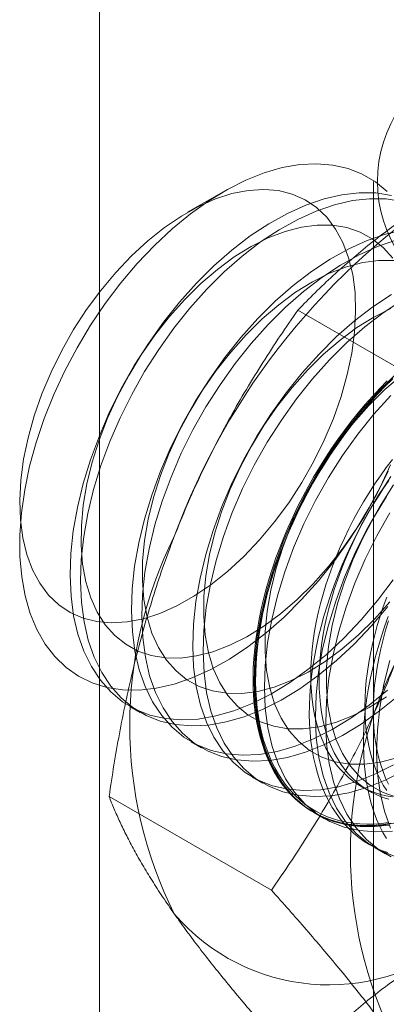
# Model space of a CAD drawing. Units: millimetres. Extents: x 63 to 4504, y 62 to 3032.
# Drawn here: x 4061 to 4064, y 1868 to 1876 of the extents above; entities that cross this region are included whole.
import ezdxf

# ---------------------------------------------------------------- set-up
doc = ezdxf.new("R2010")
doc.units = ezdxf.units.MM
doc.header["$LTSCALE"] = 2

msp = doc.modelspace()

# ---------------------------------------------------------------- linework, layer by layer
at = {"color": 7, "linetype": 'Continuous', "lineweight": 18}
for p, q in [((4061.6749, 1466.3644), (4061.6749, 2236.3623)), ((4064.047, 1874.9779), (4064.047, 1829.2516)), ((4062.7502, 1874.8912), (4062.4383, 1874.7111)), ((4064.7956, 1873.0533), (4063.3917, 1873.8638)), ((4061.9393, 1870.4347), (4062.029, 1870.383)), ((4062.4697, 1870.1286), (4062.5593, 1870.0768)), ((4063, 1869.8224), (4063.0897, 1869.7707)), ((4063.9381, 1869.7427), (4064.0103, 1869.701)), ((4063.1626, 1868.8444), (4061.7587, 1869.6549)), ((4063.5303, 1869.5163), (4063.62, 1869.4645)), ((4064.0607, 1869.2101), (4064.1503, 1869.1584))]:
    msp.add_line(p, q, dxfattribs=at)
at = {"color": 7, "linetype": 'Continuous', "lineweight": 18, "flags": 128}
for points in [[(4063.4245, 1871.3585), (4063.2733, 1871.2083), (4063.1179, 1871.0717), (4062.9594, 1870.9499), (4062.7991, 1870.8438), (4062.6385, 1870.7544), (4062.4788, 1870.6824), (4062.3213, 1870.6284), (4062.1674, 1870.5928), (4062.0183, 1870.5759), (4061.8753, 1870.5779), (4061.7396, 1870.5988), (4061.6122, 1870.6383), (4061.4942, 1870.6962), (4061.3867, 1870.772), (4061.2905, 1870.865), (4061.2063, 1870.9745), (4061.135, 1871.0996), (4061.077, 1871.2392), (4061.0329, 1871.3921), (4061.0031, 1871.5572), (4060.9877, 1871.733), (4060.9869, 1871.9181), (4061.0008, 1872.1109), (4061.0291, 1872.3099), (4061.0717, 1872.5134), (4061.1282, 1872.7197), (4061.1982, 1872.9271), (4061.281, 1873.1339), (4061.376, 1873.3384), (4061.4824, 1873.5388), (4061.5993, 1873.7336), (4061.7257, 1873.9211), (4061.8607, 1874.0997), (4062.003, 1874.268), (4062.1515, 1874.4245), (4062.3049, 1874.5681), (4062.4621, 1874.6974), (4062.6216, 1874.8115), (4062.7822, 1874.9093), (4062.9426, 1874.9901), (4063.1013, 1875.0532), (4063.2572, 1875.098), (4063.4088, 1875.1243), (4063.555, 1875.1317), (4063.6945, 1875.1203), (4063.8262, 1875.09), (4063.949, 1875.0413), (4064.0619, 1874.9744), (4064.1639, 1874.8899)], [(4061.0956, 1871.6172), (4061.1586, 1871.5), (4061.2348, 1871.3985), (4061.3233, 1871.3137), (4061.4232, 1871.2467), (4061.5336, 1871.1979), (4061.6533, 1871.168), (4061.781, 1871.1573), (4061.9155, 1871.1657), (4062.0553, 1871.1934), (4062.1991, 1871.2399), (4062.3453, 1871.3048), (4062.4925, 1871.3875), (4062.6391, 1871.487), (4062.7837, 1871.6025), (4062.9247, 1871.7326), (4063.0608, 1871.876), (4063.1904, 1872.0313), (4063.3124, 1872.1969), (4063.4253, 1872.3711), (4063.5282, 1872.5521), (4063.6199, 1872.738), (4063.6994, 1872.9269), (4063.766, 1873.1169), (4063.819, 1873.3061), (4063.8578, 1873.4925), (4063.8821, 1873.6741), (4063.8915, 1873.8492), (4063.8861, 1874.0159), (4063.8658, 1874.1726), (4063.8308, 1874.3175), (4063.7816, 1874.4493), (4063.7185, 1874.5665), (4063.6424, 1874.668), (4063.5539, 1874.7527), (4063.4539, 1874.8198), (4063.3435, 1874.8685), (4063.2239, 1874.8984), (4063.0962, 1874.9092), (4062.9617, 1874.9007), (4062.8219, 1874.873), (4062.6781, 1874.8265), (4062.5319, 1874.7616), (4062.3847, 1874.6789), (4062.238, 1874.5794), (4062.0935, 1874.464), (4061.9524, 1874.3339), (4061.8164, 1874.1904), (4061.6867, 1874.0351), (4061.5648, 1873.8695), (4061.4518, 1873.6953), (4061.349, 1873.5144), (4061.2573, 1873.3285), (4061.1777, 1873.1395), (4061.1111, 1872.9495), (4061.0581, 1872.7603), (4061.0193, 1872.5739), (4060.9951, 1872.3923), (4060.9856, 1872.2172), (4060.9911, 1872.0505), (4061.0114, 1871.8939), (4061.0463, 1871.7489), (4061.0956, 1871.6172)], [(4064.2017, 1874.8577), (4064.0658, 1874.8786), (4063.9225, 1874.8806), (4063.7732, 1874.8637), (4063.6191, 1874.8281), (4063.4614, 1874.774), (4063.3014, 1874.7019), (4063.1405, 1874.6123), (4062.98, 1874.5061), (4062.8213, 1874.3841), (4062.6656, 1874.2473), (4062.5142, 1874.0969)], [(4064.2914, 1874.806), (4064.1554, 1874.8269), (4064.0122, 1874.8289), (4063.8629, 1874.812), (4063.7088, 1874.7763), (4063.5511, 1874.7222), (4063.3911, 1874.6501), (4063.2302, 1874.5606), (4063.0697, 1874.4543), (4062.911, 1874.3323), (4062.7553, 1874.1955), (4062.6039, 1874.0451)], [(4064.2124, 1874.3131), (4064.1299, 1874.4063), (4064.0356, 1874.4823), (4063.9303, 1874.5403), (4063.8151, 1874.5797), (4063.6913, 1874.6), (4063.56, 1874.6012), (4063.4227, 1874.5831), (4063.2807, 1874.546), (4063.1355, 1874.4902), (4062.9886, 1874.4163), (4062.8415, 1874.3251), (4062.6957, 1874.2174), (4062.5528, 1874.0945), (4062.414, 1873.9576)], [(4064.3036, 1874.5576), (4064.1494, 1874.522), (4063.9917, 1874.4678), (4063.8318, 1874.3957), (4063.6709, 1874.3062), (4063.5104, 1874.2), (4063.3516, 1874.0779), (4063.1959, 1873.9412), (4063.0445, 1873.7907)], [(4064.2391, 1874.4702), (4064.0814, 1874.4161), (4063.9214, 1874.344), (4063.7605, 1874.2544), (4063.6, 1874.1482), (4063.4413, 1874.0262), (4063.2856, 1873.8894), (4063.1342, 1873.7389)], [(4064.2216, 1874.2939), (4064.0903, 1874.295), (4063.953, 1874.2769), (4063.811, 1874.2398), (4063.6658, 1874.184), (4063.519, 1874.1101), (4063.3719, 1874.0189), (4063.2261, 1873.9113), (4063.0831, 1873.7884), (4062.9444, 1873.6514)], [(4062.5142, 1874.0969), (4062.3684, 1873.934), (4062.2295, 1873.7601), (4062.0984, 1873.5766), (4061.9765, 1873.385), (4061.8645, 1873.1868), (4061.7636, 1872.9839), (4061.6744, 1872.7777), (4061.5978, 1872.57), (4061.5344, 1872.3627), (4061.4848, 1872.1572), (4061.4492, 1871.9555), (4061.428, 1871.759), (4061.4215, 1871.5696), (4061.4296, 1871.3887), (4061.4523, 1871.2178), (4061.4893, 1871.0584), (4061.5405, 1870.9117), (4061.6053, 1870.7791), (4061.6832, 1870.6615), (4061.7737, 1870.56), (4061.8758, 1870.4754), (4061.9888, 1870.4083), (4062.1118, 1870.3595), (4062.2437, 1870.3292), (4062.3835, 1870.3178), (4062.5299, 1870.3252), (4062.6818, 1870.3515), (4062.8379, 1870.3964), (4062.9969, 1870.4596), (4063.1575, 1870.5405), (4063.3183, 1870.6385), (4063.4781, 1870.7527), (4063.6355, 1870.8823), (4063.7892, 1871.026), (4063.9379, 1871.1828), (4064.0804, 1871.3514), (4064.2156, 1871.5303)], [(4062.6039, 1874.0451), (4062.4581, 1873.8822), (4062.3191, 1873.7083), (4062.1881, 1873.5248), (4062.0661, 1873.3332), (4061.9542, 1873.1351), (4061.8532, 1872.9321), (4061.7641, 1872.7259), (4061.6875, 1872.5183), (4061.6241, 1872.3109), (4061.5744, 1872.1055), (4061.5389, 1871.9037), (4061.5177, 1871.7073), (4061.5112, 1871.5178), (4061.5193, 1871.3369), (4061.5419, 1871.166), (4061.579, 1871.0066), (4061.6301, 1870.86), (4061.695, 1870.7273), (4061.7729, 1870.6097), (4061.8633, 1870.5082), (4061.9655, 1870.4236), (4062.0785, 1870.3566), (4062.2015, 1870.3077), (4062.3334, 1870.2775), (4062.4731, 1870.266), (4062.6196, 1870.2734), (4062.7714, 1870.2997), (4062.9275, 1870.3446), (4063.0865, 1870.4078), (4063.2471, 1870.4887), (4063.408, 1870.5867), (4063.5678, 1870.701), (4063.7252, 1870.8305), (4063.8789, 1870.9743), (4064.0276, 1871.1311), (4064.1701, 1871.2996)], [(4062.414, 1873.9576), (4062.281, 1873.808), (4062.1551, 1873.6474), (4062.0374, 1873.4772), (4061.9294, 1873.2994), (4061.832, 1873.1158), (4061.7463, 1872.9281), (4061.6731, 1872.7384), (4061.6132, 1872.5485), (4061.5673, 1872.3605), (4061.5357, 1872.1763), (4061.5188, 1871.9977), (4061.5168, 1871.8265), (4061.5297, 1871.6647), (4061.5574, 1871.5137), (4061.5995, 1871.3752), (4061.6557, 1871.2505), (4061.7254, 1871.141), (4061.8079, 1871.0478), (4061.9022, 1870.9718), (4062.0075, 1870.9138), (4062.1227, 1870.8745), (4062.2465, 1870.8541), (4062.3778, 1870.8529), (4062.5151, 1870.871), (4062.6571, 1870.9082), (4062.8023, 1870.964), (4062.9492, 1871.0378), (4063.0963, 1871.1291), (4063.2421, 1871.2367), (4063.3851, 1871.3596), (4063.5238, 1871.4965), (4063.6568, 1871.6461), (4063.7828, 1871.8068), (4063.9004, 1871.9769), (4064.0084, 1872.1547), (4064.1058, 1872.3384), (4064.1915, 1872.526)], [(4064.2012, 1874), (4064.0407, 1873.8938), (4063.8819, 1873.7718), (4063.7262, 1873.635), (4063.5749, 1873.4846)], [(4064.2909, 1873.9483), (4064.1304, 1873.842), (4063.9716, 1873.72), (4063.8159, 1873.5832), (4063.6645, 1873.4328)], [(4064.1962, 1873.8779), (4064.0493, 1873.804), (4063.9022, 1873.7128), (4063.7564, 1873.6051), (4063.6134, 1873.4822), (4063.4747, 1873.3453)], [(4063.0445, 1873.7907), (4062.8988, 1873.6279), (4062.7598, 1873.4539), (4062.6288, 1873.2704), (4062.5068, 1873.0788), (4062.3949, 1872.8807), (4062.2939, 1872.6777), (4062.2048, 1872.4715), (4062.1282, 1872.2639), (4062.0648, 1872.0565), (4062.0151, 1871.8511), (4061.9795, 1871.6493), (4061.9584, 1871.4529), (4061.9518, 1871.2634), (4061.9599, 1871.0825), (4061.9826, 1870.9117), (4062.0197, 1870.7522), (4062.0708, 1870.6056), (4062.1356, 1870.4729), (4062.2136, 1870.3553), (4062.304, 1870.2538), (4062.4061, 1870.1692), (4062.5192, 1870.1022), (4062.6421, 1870.0533), (4062.7741, 1870.0231), (4062.9138, 1870.0116), (4063.0602, 1870.019), (4063.2121, 1870.0453), (4063.3682, 1870.0903), (4063.5272, 1870.1534), (4063.6878, 1870.2344), (4063.8486, 1870.3323), (4064.0084, 1870.4466), (4064.1658, 1870.5761)], [(4063.1342, 1873.7389), (4062.9884, 1873.5761), (4062.8495, 1873.4022), (4062.7184, 1873.2187), (4062.5965, 1873.027), (4062.4845, 1872.8289), (4062.3836, 1872.6259), (4062.2944, 1872.4198), (4062.2178, 1872.2121), (4062.1544, 1872.0047), (4062.1048, 1871.7993), (4062.0692, 1871.5975), (4062.048, 1871.4011), (4062.0415, 1871.2117), (4062.0496, 1871.0308), (4062.0723, 1870.8599), (4062.1093, 1870.7005), (4062.1605, 1870.5538), (4062.2253, 1870.4211), (4062.3032, 1870.3036), (4062.3937, 1870.202), (4062.4958, 1870.1174), (4062.6088, 1870.0504), (4062.7318, 1870.0016), (4062.8637, 1869.9713), (4063.0035, 1869.9598), (4063.1499, 1869.9673), (4063.3018, 1869.9936), (4063.4579, 1870.0385), (4063.6169, 1870.1017), (4063.7775, 1870.1826), (4063.9383, 1870.2806), (4064.0981, 1870.3948), (4064.2555, 1870.5243)], [(4062.9444, 1873.6514), (4062.8113, 1873.5019), (4062.6854, 1873.3412), (4062.5678, 1873.1711), (4062.4597, 1872.9933), (4062.3623, 1872.8096), (4062.2766, 1872.6219), (4062.2034, 1872.4322), (4062.1436, 1872.2424), (4062.0976, 1872.0544), (4062.066, 1871.8701), (4062.0491, 1871.6915), (4062.0471, 1871.5204), (4062.06, 1871.3585), (4062.0877, 1871.2075), (4062.1299, 1871.069), (4062.1861, 1870.9444), (4062.2557, 1870.8349), (4062.3382, 1870.7416), (4062.4325, 1870.6657), (4062.5378, 1870.6077), (4062.653, 1870.5683), (4062.7769, 1870.5479), (4062.9081, 1870.5468), (4063.0455, 1870.5649), (4063.1874, 1870.602), (4063.3326, 1870.6578), (4063.4795, 1870.7317), (4063.6266, 1870.8229), (4063.7724, 1870.9305), (4063.9154, 1871.0534), (4064.0541, 1871.1904), (4064.1871, 1871.34)], [(4063.5749, 1873.4846), (4063.4291, 1873.3217), (4063.2901, 1873.1478), (4063.1591, 1872.9643), (4063.0371, 1872.7727), (4062.9252, 1872.5745), (4062.8242, 1872.3715), (4062.7351, 1872.1654), (4062.6585, 1871.9577), (4062.5951, 1871.7503), (4062.5454, 1871.5449), (4062.5098, 1871.3432), (4062.4887, 1871.1467), (4062.4821, 1870.9573), (4062.4902, 1870.7764), (4062.5129, 1870.6055), (4062.55, 1870.4461), (4062.6011, 1870.2994), (4062.666, 1870.1668), (4062.7439, 1870.0492), (4062.8343, 1869.9477), (4062.9365, 1869.8631), (4063.0495, 1869.796), (4063.1725, 1869.7472), (4063.3044, 1869.7169), (4063.4441, 1869.7054), (4063.5905, 1869.7129), (4063.7424, 1869.7392), (4063.8985, 1869.7841), (4064.0575, 1869.8473), (4064.2181, 1869.9282)], [(4063.6645, 1873.4328), (4063.5188, 1873.2699), (4063.3798, 1873.096), (4063.2488, 1872.9125), (4063.1268, 1872.7209), (4063.0149, 1872.5228), (4062.9139, 1872.3198), (4062.8248, 1872.1136), (4062.7482, 1871.906), (4062.6848, 1871.6986), (4062.6351, 1871.4932), (4062.5995, 1871.2914), (4062.5784, 1871.095), (4062.5718, 1870.9055), (4062.5799, 1870.7246), (4062.6026, 1870.5537), (4062.6397, 1870.3943), (4062.6908, 1870.2477), (4062.7556, 1870.115), (4062.8336, 1869.9974), (4062.924, 1869.8959), (4063.0261, 1869.8113), (4063.1392, 1869.7443), (4063.2622, 1869.6954), (4063.3941, 1869.6651), (4063.5338, 1869.6537), (4063.6802, 1869.6611), (4063.8321, 1869.6874), (4063.9882, 1869.7323), (4064.1472, 1869.7955), (4064.3078, 1869.8764)], [(4063.4747, 1873.3453), (4063.3417, 1873.1957), (4063.2157, 1873.035), (4063.0981, 1872.8649), (4062.99, 1872.6871), (4062.8927, 1872.5035), (4062.8069, 1872.3158), (4062.7338, 1872.1261), (4062.6739, 1871.9362), (4062.6279, 1871.7482), (4062.5963, 1871.564), (4062.5795, 1871.3854), (4062.5775, 1871.2142), (4062.5904, 1871.0524), (4062.618, 1870.9014), (4062.6602, 1870.7629), (4062.7164, 1870.6382), (4062.7861, 1870.5287), (4062.8685, 1870.4355), (4062.9629, 1870.3595), (4063.0682, 1870.3015), (4063.1833, 1870.2621), (4063.3072, 1870.2418), (4063.4385, 1870.2406), (4063.5758, 1870.2587), (4063.7178, 1870.2959), (4063.863, 1870.3516), (4064.0098, 1870.4255), (4064.1569, 1870.5168)], [(4064.2143, 1873.2735), (4064.1495, 1873.2087), (4064.0857, 1873.1416), (4064.023, 1873.0722), (4063.9614, 1873.0007), (4063.9011, 1872.9272), (4063.8422, 1872.8518), (4063.7847, 1872.7746), (4063.7287, 1872.6957), (4063.6744, 1872.6152), (4063.6217, 1872.5334), (4063.5708, 1872.4502), (4063.5218, 1872.3659), (4063.4747, 1872.2805), (4063.4297, 1872.1941), (4063.3866, 1872.107), (4063.3458, 1872.0193), (4063.3071, 1871.931), (4063.2707, 1871.8423), (4063.2366, 1871.7534), (4063.2048, 1871.6643), (4063.1755, 1871.5753), (4063.1487, 1871.4864), (4063.1243, 1871.3978), (4063.1025, 1871.3096), (4063.0832, 1871.222), (4063.0665, 1871.1351), (4063.0525, 1871.049), (4063.0411, 1870.9639), (4063.0324, 1870.8798), (4063.0263, 1870.797), (4063.023, 1870.7154), (4063.0223, 1870.6354), (4063.0243, 1870.5569), (4063.029, 1870.4802), (4063.0364, 1870.4052), (4063.0465, 1870.3322), (4063.0592, 1870.2613), (4063.0745, 1870.1925), (4063.0925, 1870.1259), (4063.1131, 1870.0618), (4063.1362, 1870), (4063.1618, 1869.9409), (4063.1899, 1869.8843), (4063.2204, 1869.8305), (4063.2533, 1869.7795), (4063.2886, 1869.7314), (4063.3262, 1869.6863), (4063.3659, 1869.6442), (4063.4079, 1869.6051), (4063.4519, 1869.5693), (4063.498, 1869.5366), (4063.5461, 1869.5072), (4063.5961, 1869.4811), (4063.6478, 1869.4584), (4063.7013, 1869.439), (4063.7565, 1869.423), (4063.8133, 1869.4105), (4063.8715, 1869.4014), (4063.9311, 1869.3957), (4063.9921, 1869.3936), (4064.0542, 1869.3949), (4064.1175, 1869.3997), (4064.1818, 1869.4079)], [(4064.1772, 1869.4296), (4064.1134, 1869.4214), (4064.0506, 1869.4166), (4063.9889, 1869.4153), (4063.9284, 1869.4175), (4063.8692, 1869.423), (4063.8114, 1869.4321), (4063.755, 1869.4445), (4063.7003, 1869.4604), (4063.6471, 1869.4796), (4063.5957, 1869.5022), (4063.5461, 1869.5281), (4063.4984, 1869.5573), (4063.4527, 1869.5897), (4063.4089, 1869.6254), (4063.3673, 1869.6641), (4063.3278, 1869.7059), (4063.2905, 1869.7507), (4063.2555, 1869.7985), (4063.2228, 1869.8491), (4063.1925, 1869.9025), (4063.1646, 1869.9586), (4063.1392, 1870.0174), (4063.1162, 1870.0787), (4063.0958, 1870.1424), (4063.078, 1870.2084), (4063.0628, 1870.2767), (4063.0501, 1870.3472), (4063.0402, 1870.4196), (4063.0328, 1870.494), (4063.0282, 1870.5702), (4063.0261, 1870.6481), (4063.0268, 1870.7276), (4063.0302, 1870.8085), (4063.0362, 1870.8908), (4063.0448, 1870.9742), (4063.0561, 1871.0587), (4063.0701, 1871.1442), (4063.0866, 1871.2305), (4063.1057, 1871.3175), (4063.1274, 1871.405), (4063.1516, 1871.4929), (4063.1783, 1871.5812), (4063.2074, 1871.6696), (4063.2389, 1871.758), (4063.2727, 1871.8463), (4063.3089, 1871.9343), (4063.3473, 1872.0219), (4063.3878, 1872.1091), (4063.4305, 1872.1956), (4063.4753, 1872.2813), (4063.522, 1872.366), (4063.5707, 1872.4498), (4063.6212, 1872.5323), (4063.6735, 1872.6136), (4063.7274, 1872.6935), (4063.783, 1872.7718), (4063.8401, 1872.8484), (4063.8986, 1872.9233), (4063.9585, 1872.9963), (4064.0196, 1873.0672), (4064.0818, 1873.1361), (4064.1452, 1873.2028), (4064.2095, 1873.2671)], [(4064.2867, 1873.299), (4064.1437, 1873.1761), (4064.005, 1873.0391)], [(4064.2566, 1873.3288), (4064.1052, 1873.1784)], [(4064.1963, 1869.4237), (4064.1315, 1869.4137), (4064.0677, 1869.4072), (4064.005, 1869.4042), (4063.9435, 1869.4046), (4063.8832, 1869.4085), (4063.8242, 1869.4158), (4063.7667, 1869.4267), (4063.7108, 1869.4409), (4063.6564, 1869.4586), (4063.6038, 1869.4797), (4063.5529, 1869.5041), (4063.5039, 1869.5319), (4063.4568, 1869.5629), (4063.4117, 1869.5972), (4063.3687, 1869.6346), (4063.3278, 1869.6752), (4063.2891, 1869.7188), (4063.2527, 1869.7655), (4063.2186, 1869.815), (4063.1869, 1869.8674), (4063.1576, 1869.9226), (4063.1307, 1869.9805), (4063.1063, 1870.0409), (4063.0845, 1870.1039), (4063.0652, 1870.1693), (4063.0486, 1870.237), (4063.0345, 1870.3069), (4063.0232, 1870.3789), (4063.0144, 1870.4528), (4063.0084, 1870.5287), (4063.005, 1870.6063), (4063.0043, 1870.6856), (4063.0064, 1870.7664), (4063.0111, 1870.8486), (4063.0185, 1870.9321), (4063.0285, 1871.0167), (4063.0412, 1871.1023), (4063.0566, 1871.1888), (4063.0745, 1871.2761), (4063.0951, 1871.364), (4063.1182, 1871.4524), (4063.1438, 1871.5412), (4063.1719, 1871.6301), (4063.2025, 1871.7192), (4063.2354, 1871.8082), (4063.2706, 1871.897), (4063.3082, 1871.9855), (4063.348, 1872.0736), (4063.3899, 1872.161), (4063.434, 1872.2478), (4063.4801, 1872.3336), (4063.5281, 1872.4185), (4063.5781, 1872.5023), (4063.6299, 1872.5849), (4063.6834, 1872.666), (4063.7385, 1872.7457), (4063.7953, 1872.8237), (4063.8535, 1872.9001), (4063.9132, 1872.9746), (4063.9741, 1873.0471), (4064.0362, 1873.1175), (4064.0995, 1873.1858), (4064.1638, 1873.2518)], [(4064.1052, 1873.1784), (4063.9594, 1873.0155), (4063.8205, 1872.8416), (4063.6894, 1872.6581), (4063.5675, 1872.4665), (4063.4555, 1872.2684), (4063.3546, 1872.0654), (4063.2654, 1871.8592), (4063.1888, 1871.6516), (4063.1254, 1871.4442), (4063.0757, 1871.2388), (4063.0402, 1871.037), (4063.019, 1870.8406), (4063.0125, 1870.6511), (4063.0206, 1870.4702), (4063.0432, 1870.2993), (4063.0803, 1870.1399), (4063.1315, 1869.9933), (4063.1963, 1869.8606), (4063.2742, 1869.743), (4063.3646, 1869.6415), (4063.4668, 1869.5569), (4063.5798, 1869.4899), (4063.7028, 1869.441), (4063.8347, 1869.4108), (4063.9745, 1869.3993), (4064.1209, 1869.4067), (4064.2728, 1869.433)], [(4064.1949, 1873.1266), (4064.0491, 1872.9638), (4063.9101, 1872.7899), (4063.7791, 1872.6063), (4063.6571, 1872.4147), (4063.5452, 1872.2166), (4063.4442, 1872.0136), (4063.3551, 1871.8075), (4063.2785, 1871.5998), (4063.2151, 1871.3924), (4063.1654, 1871.187), (4063.1298, 1870.9852), (4063.1087, 1870.7888), (4063.1021, 1870.5994), (4063.1102, 1870.4185), (4063.1329, 1870.2476), (4063.17, 1870.0882), (4063.2211, 1869.9415), (4063.286, 1869.8088), (4063.3639, 1869.6913), (4063.4543, 1869.5897), (4063.5565, 1869.5051), (4063.6695, 1869.4381), (4063.7925, 1869.3893), (4063.9244, 1869.359), (4064.0641, 1869.3475), (4064.2106, 1869.355)], [(4064.005, 1873.0391), (4063.872, 1872.8896), (4063.746, 1872.7289), (4063.6284, 1872.5588), (4063.5204, 1872.381), (4063.423, 1872.1973), (4063.3373, 1872.0096), (4063.2641, 1871.8199), (4063.2042, 1871.6301), (4063.1582, 1871.442), (4063.1267, 1871.2578), (4063.1098, 1871.0792), (4063.1078, 1870.9081), (4063.1207, 1870.7462), (4063.1484, 1870.5952), (4063.1905, 1870.4567), (4063.2467, 1870.3321), (4063.3164, 1870.2226), (4063.3988, 1870.1293), (4063.4932, 1870.0533), (4063.5985, 1869.9954), (4063.7137, 1869.956), (4063.8375, 1869.9356), (4063.9688, 1869.9345), (4064.1061, 1869.9526), (4064.2481, 1869.9897)], [(4064.2095, 1872.5721), (4064.1565, 1872.5021), (4064.105, 1872.4303), (4064.0552, 1872.357), (4064.007, 1872.2823), (4063.9606, 1872.2063), (4063.916, 1872.1291), (4063.8733, 1872.0508), (4063.8327, 1871.9717), (4063.7942, 1871.8919), (4063.7578, 1871.8114), (4063.7236, 1871.7305), (4063.6917, 1871.6493), (4063.6621, 1871.568), (4063.6349, 1871.4866), (4063.6102, 1871.4054), (4063.5879, 1871.3244), (4063.5682, 1871.2439), (4063.551, 1871.164), (4063.5364, 1871.0847), (4063.5245, 1871.0063), (4063.5151, 1870.929), (4063.5085, 1870.8527), (4063.5044, 1870.7778), (4063.5031, 1870.7042), (4063.5044, 1870.6322), (4063.5085, 1870.5619), (4063.5151, 1870.4934), (4063.5245, 1870.4268), (4063.5364, 1870.3622), (4063.551, 1870.2998), (4063.5682, 1870.2397), (4063.5879, 1870.1819), (4063.6102, 1870.1267), (4063.6349, 1870.074), (4063.6621, 1870.024), (4063.6917, 1869.9768), (4063.7236, 1869.9324), (4063.7578, 1869.891), (4063.7942, 1869.8526), (4063.8327, 1869.8173), (4063.8733, 1869.7851), (4063.916, 1869.7561), (4063.9606, 1869.7303), (4064.007, 1869.7079), (4064.0552, 1869.6888), (4064.105, 1869.6731), (4064.1565, 1869.6607), (4064.2095, 1869.6518)], [(4064.1739, 1872.4698), (4064.0731, 1872.2671), (4063.9614, 1872.0693), (4063.8396, 1871.878), (4063.7088, 1871.6947), (4063.57, 1871.5211), (4063.4245, 1871.3585)], [(4064.197, 1872.4253), (4064.1427, 1872.3449), (4064.09, 1872.263), (4064.0392, 1872.1799), (4063.9901, 1872.0955), (4063.9431, 1872.0101), (4063.898, 1871.9238), (4063.855, 1871.8367), (4063.8141, 1871.7489), (4063.7754, 1871.6606), (4063.739, 1871.5719), (4063.7049, 1871.483), (4063.6732, 1871.3939), (4063.6438, 1871.3049), (4063.617, 1871.216), (4063.5926, 1871.1274), (4063.5708, 1871.0393), (4063.5515, 1870.9517), (4063.5349, 1870.8647), (4063.5208, 1870.7786), (4063.5094, 1870.6935), (4063.5007, 1870.6094), (4063.4947, 1870.5266), (4063.4913, 1870.4451), (4063.4906, 1870.365), (4063.4926, 1870.2866), (4063.4973, 1870.2098), (4063.5047, 1870.1349), (4063.5148, 1870.0619), (4063.5275, 1869.9909), (4063.5429, 1869.9221), (4063.5608, 1869.8556), (4063.5814, 1869.7914), (4063.6045, 1869.7297), (4063.6301, 1869.6705), (4063.6582, 1869.614), (4063.6887, 1869.5602), (4063.7217, 1869.5092), (4063.7569, 1869.4611), (4063.7945, 1869.4159), (4063.8343, 1869.3738), (4063.8762, 1869.3348), (4063.9203, 1869.2989), (4063.9664, 1869.2663), (4064.0144, 1869.2369), (4064.0644, 1869.2108), (4064.1161, 1869.188), (4064.1697, 1869.1686)], [(4064.2198, 1872.352), (4064.0978, 1872.1603), (4063.9859, 1871.9622), (4063.8849, 1871.7592), (4063.7958, 1871.5531), (4063.7192, 1871.3454), (4063.6558, 1871.138), (4063.6061, 1870.9326), (4063.5705, 1870.7309), (4063.5494, 1870.5344), (4063.5428, 1870.345), (4063.5509, 1870.1641), (4063.5736, 1869.9932), (4063.6106, 1869.8338), (4063.6618, 1869.6871), (4063.7266, 1869.5544), (4063.8046, 1869.4369), (4063.895, 1869.3354), (4063.9971, 1869.2507), (4064.1102, 1869.1837), (4064.2331, 1869.1349)], [(4064.1773, 1872.3887), (4064.1274, 1872.3153), (4064.0792, 1872.2406), (4064.0328, 1872.1646), (4063.9882, 1872.0874), (4063.9456, 1872.0091), (4063.9049, 1871.93), (4063.8664, 1871.8502), (4063.83, 1871.7697), (4063.7958, 1871.6888), (4063.7639, 1871.6076), (4063.7343, 1871.5263), (4063.7071, 1871.4449), (4063.6824, 1871.3637), (4063.6602, 1871.2827), (4063.6404, 1871.2022), (4063.6232, 1871.1223), (4063.6087, 1871.043), (4063.5967, 1870.9646), (4063.5874, 1870.8873), (4063.5807, 1870.811), (4063.5767, 1870.7361), (4063.5753, 1870.6625), (4063.5767, 1870.5905), (4063.5807, 1870.5202), (4063.5874, 1870.4517), (4063.5967, 1870.3851), (4063.6087, 1870.3205), (4063.6232, 1870.2581), (4063.6404, 1870.198), (4063.6602, 1870.1402), (4063.6824, 1870.085), (4063.7071, 1870.0323), (4063.7343, 1869.9823), (4063.7639, 1869.9351), (4063.7958, 1869.8907), (4063.83, 1869.8493), (4063.8664, 1869.8109), (4063.9049, 1869.7756), (4063.9456, 1869.7434), (4063.9882, 1869.7144), (4064.0328, 1869.6886), (4064.0792, 1869.6662), (4064.1274, 1869.6471), (4064.1773, 1869.6314)], [(4064.1588, 1872.2526), (4064.0507, 1872.0748), (4063.9533, 1871.8912), (4063.8676, 1871.7035), (4063.7944, 1871.5138), (4063.7345, 1871.3239), (4063.6886, 1871.1359), (4063.657, 1870.9516), (4063.6401, 1870.773), (4063.6381, 1870.6019), (4063.651, 1870.4401), (4063.6787, 1870.2891), (4063.7208, 1870.1506), (4063.7771, 1870.0259), (4063.8467, 1869.9164), (4063.9292, 1869.8232), (4064.0235, 1869.7472), (4064.1288, 1869.6892), (4064.244, 1869.6498)], [(4064.1875, 1872.1086), (4064.0755, 1871.9105), (4063.9746, 1871.7075), (4063.8854, 1871.5013), (4063.8088, 1871.2937), (4063.7454, 1871.0863), (4063.6957, 1870.8808), (4063.6602, 1870.6791), (4063.639, 1870.4827), (4063.6325, 1870.2932), (4063.6406, 1870.1123), (4063.6632, 1869.9414), (4063.7003, 1869.782), (4063.7515, 1869.6353), (4063.8163, 1869.5027), (4063.8942, 1869.3851), (4063.9846, 1869.2836), (4064.0868, 1869.199), (4064.1998, 1869.132)], [(4064.16, 1871.379), (4064.1304, 1871.2976), (4064.1032, 1871.2163), (4064.0785, 1871.135), (4064.0563, 1871.0541), (4064.0365, 1870.9736), (4064.0193, 1870.8936), (4064.0048, 1870.8144), (4063.9928, 1870.736), (4063.9835, 1870.6586), (4063.9768, 1870.5824), (4063.9728, 1870.5074), (4063.9714, 1870.4339), (4063.9728, 1870.3619), (4063.9768, 1870.2915), (4063.9835, 1870.223), (4063.9928, 1870.1564), (4064.0048, 1870.0918), (4064.0193, 1870.0294), (4064.0365, 1869.9693), (4064.0563, 1869.9116), (4064.0785, 1869.8563), (4064.1032, 1869.8037), (4064.1304, 1869.7537), (4064.16, 1869.7064)], [(4064.1732, 1871.2126), (4064.1415, 1871.1236), (4064.1122, 1871.0346), (4064.0853, 1870.9457), (4064.0609, 1870.8571), (4064.0391, 1870.7689), (4064.0198, 1870.6813), (4064.0032, 1870.5944), (4063.9891, 1870.5083), (4063.9778, 1870.4231), (4063.969, 1870.3391), (4063.963, 1870.2562), (4063.9596, 1870.1747), (4063.9589, 1870.0947), (4063.961, 1870.0162), (4063.9657, 1869.9395), (4063.9731, 1869.8645), (4063.9831, 1869.7915), (4063.9958, 1869.7206), (4064.0112, 1869.6518), (4064.0291, 1869.5852), (4064.0497, 1869.521), (4064.0728, 1869.4593), (4064.0984, 1869.4002), (4064.1265, 1869.3436), (4064.157, 1869.2898)], [(4064.1755, 1871.1746), (4064.1507, 1871.0933), (4064.1285, 1871.0124), (4064.1087, 1870.9319), (4064.0916, 1870.8519), (4064.077, 1870.7727), (4064.065, 1870.6943), (4064.0557, 1870.6169), (4064.049, 1870.5407), (4064.045, 1870.4657), (4064.0436, 1870.3922), (4064.045, 1870.3202), (4064.049, 1870.2498), (4064.0557, 1870.1813), (4064.065, 1870.1147), (4064.077, 1870.0502), (4064.0916, 1869.9878), (4064.1087, 1869.9276), (4064.1285, 1869.8699), (4064.1507, 1869.8146), (4064.1755, 1869.762)], [(4064.1861, 1870.8319), (4064.1364, 1870.6265), (4064.1008, 1870.4247), (4064.0797, 1870.2283), (4064.0731, 1870.0388), (4064.0812, 1869.8579), (4064.1039, 1869.687), (4064.141, 1869.5276), (4064.1921, 1869.381)]]:
    msp.add_lwpolyline(points, dxfattribs=at)
at = {"color": 7, "linetype": 'Continuous', "lineweight": 18}
for centre, radius, start, end in [((4065.2169, 1874.9779), 1.1372, 111.04525, 248.95475), ((4068.0788, 1869.786), 6.134, 122.62208, 159.78878), ((4065.5889, 1870.2721), 3.6519, 153.43642, 206.56358), ((4067.4981, 1869.1699), 3.6519, 153.43642, 206.56358), ((4063.6596, 1869.7854), 1.7612, 220.60924, 309.17172)]:
    msp.add_arc(centre, radius, start, end, dxfattribs=at)
for points, knots in [([(4063.3917, 1873.8638), (4063.4408, 1873.9143), (4063.5392, 1874.0155), (4063.6937, 1874.1621), (4063.853, 1874.304), (4064.0179, 1874.4407), (4064.1918, 1874.5745), (4064.3754, 1874.7048), (4064.5681, 1874.8316), (4064.704, 1874.9121), (4064.772, 1874.9523)], [0, 0, 0, 0, 0.128537, 0.257172, 0.380213, 0.503284, 0.626313, 0.750861, 0.875459, 1, 1, 1, 1]), ([(4063.3917, 1873.8638), (4063.3403, 1873.7897), (4063.2375, 1873.6415), (4063.0889, 1873.4129), (4062.9451, 1873.1791), (4062.8066, 1872.9384), (4062.6741, 1872.6908), (4062.5485, 1872.4355), (4062.4301, 1872.1741), (4062.3584, 1871.9948), (4062.3225, 1871.9052)], [0, 0, 0, 0, 0.123627, 0.247252, 0.371298, 0.49534, 0.621101, 0.746858, 0.87343, 1, 1, 1, 1]), ([(4062.3225, 1871.9052), (4062.3035, 1871.8551), (4062.2531, 1871.723), (4062.1777, 1871.5054), (4062.098, 1871.2514), (4062.0256, 1870.9937), (4061.9597, 1870.7317), (4061.9004, 1870.4662), (4061.8473, 1870.1975), (4061.7996, 1869.927), (4061.7723, 1869.7456), (4061.7587, 1869.6549)], [0, 0, 0, 0, 0.070004, 0.184894, 0.299785, 0.415301, 0.530821, 0.647921, 0.765024, 0.882511, 1, 1, 1, 1]), ([(4064.2317, 1870.803), (4064.2121, 1870.7533), (4064.1603, 1870.622), (4064.0701, 1870.413), (4063.9596, 1870.1767), (4063.8421, 1869.945), (4063.7178, 1869.7168), (4063.5871, 1869.4925), (4063.4504, 1869.272), (4063.3091, 1869.0556), (4063.2115, 1868.9148), (4063.1626, 1868.8444)], [0, 0, 0, 0, 0.070004, 0.184894, 0.299785, 0.415301, 0.530821, 0.647921, 0.765024, 0.882511, 1, 1, 1, 1]), ([(4061.7587, 1869.6549), (4061.7731, 1869.6188), (4061.8018, 1869.5465), (4061.8526, 1869.433), (4061.9096, 1869.3152), (4061.9744, 1869.1918), (4062.0474, 1869.0628), (4062.1296, 1868.9275), (4062.2202, 1868.7868), (4062.2884, 1868.6883), (4062.3225, 1868.639)], [0, 0, 0, 0, 0.123627, 0.247252, 0.371298, 0.49534, 0.621101, 0.746858, 0.87343, 1, 1, 1, 1]), ([(4063.1626, 1868.8444), (4063.214, 1868.7869), (4063.3167, 1868.672), (4063.4653, 1868.502), (4063.6091, 1868.3341), (4063.7477, 1868.1681), (4063.8801, 1868.0048), (4064.0058, 1867.8444), (4064.1242, 1867.6877), (4064.1959, 1867.5871), (4064.2317, 1867.5369)], [0, 0, 0, 0, 0.123627, 0.247252, 0.371298, 0.49534, 0.621101, 0.746858, 0.87343, 1, 1, 1, 1]), ([(4062.3225, 1868.639), (4062.3422, 1868.6113), (4062.394, 1868.5382), (4062.4842, 1868.4161), (4062.5947, 1868.2719), (4062.7121, 1868.1238), (4062.8365, 1867.9716), (4062.9672, 1867.8159), (4063.1039, 1867.6567), (4063.2451, 1867.4953), (4063.3428, 1867.3861), (4063.3917, 1867.3314)], [0, 0, 0, 0, 0.070004, 0.184894, 0.299785, 0.415301, 0.530821, 0.647921, 0.765024, 0.882511, 1, 1, 1, 1]), ([(4063.3917, 1867.3314), (4063.4408, 1867.382), (4063.5392, 1867.4832), (4063.6937, 1867.6298), (4063.853, 1867.7717), (4064.0179, 1867.9084), (4064.1918, 1868.0422), (4064.3754, 1868.1725), (4064.5681, 1868.2993), (4064.704, 1868.3798), (4064.772, 1868.42)], [0, 0, 0, 0, 0.128537, 0.257172, 0.380213, 0.503284, 0.626313, 0.750861, 0.875459, 1, 1, 1, 1])]:
    msp.add_open_spline(points, degree=3, knots=knots, dxfattribs=at)

doc.saveas('drawing.dxf')
